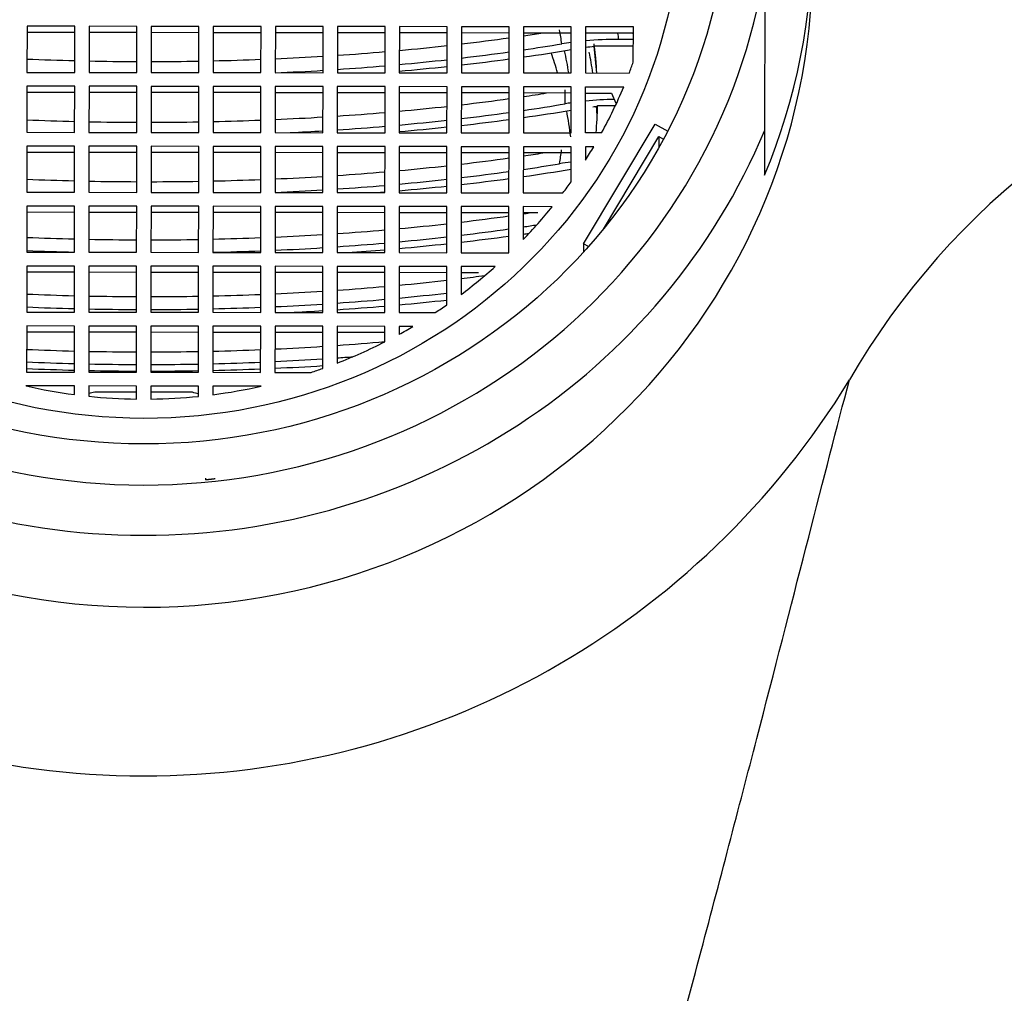
# Model space of a CAD drawing. Units: millimetres. Extents: x 0 to 1594, y 0 to 1577.
# Drawn here: x 784 to 804, y 1490 to 1510 of the extents above; entities that cross this region are included whole.
import ezdxf
from ezdxf import colors
from ezdxf.entities.mleader import LeaderData, LeaderLine
from ezdxf.math import Vec2, Vec3

# ---------------------------------------------------------------- set-up
doc = ezdxf.new("R2010")
doc.units = ezdxf.units.MM
doc.layers.add('DV2_Défaut', color=7, linetype='Continuous')
doc.layers.add('Défaut', color=7, linetype='Continuous')

# ---------------------------------------------------------------- blocks, each defined once
blk = doc.blocks.new('_DOT')
at = {"color": 0}
blk.add_line((0, 0), (-1, 0), dxfattribs=at)
at = {"color": 0, "const_width": 0.333}
blk.add_lwpolyline([(-0.1665, 0, 1), (0.1665, 0, 1)], format="xyb", close=True, dxfattribs=at)
blk = doc.blocks.new('SE1')
at = {"layer": 'DV2_Défaut', "color": 7, "linetype": 'Continuous'}
for p, q in [((799.284, 1510.994), (799.28, 1507.597)), ((783.833, 1509.772), (783.832, 1508.806)), ((784.833, 1509.77), (783.833, 1509.772)), ((784.832, 1508.805), (784.833, 1509.77)), ((785.133, 1509.77), (785.132, 1508.804)), ((786.133, 1509.769), (785.133, 1509.77)), ((786.132, 1508.803), (786.133, 1509.769)), ((786.433, 1509.769), (786.432, 1508.803)), ((787.433, 1509.767), (786.433, 1509.769)), ((787.432, 1508.802), (787.433, 1509.767)), ((787.733, 1509.767), (787.732, 1508.801)), ((788.733, 1509.766), (787.733, 1509.767)), ((788.732, 1508.8), (788.733, 1509.766)), ((789.033, 1509.766), (789.032, 1508.8)), ((790.033, 1509.764), (789.033, 1509.766)), ((790.032, 1508.799), (790.033, 1509.764)), ((790.333, 1509.764), (790.332, 1508.798)), ((791.333, 1509.763), (790.333, 1509.764)), ((791.332, 1508.797), (791.333, 1509.763)), ((791.63, 1509.763), (791.629, 1508.797)), ((792.63, 1509.761), (791.63, 1509.763)), ((792.629, 1508.796), (792.63, 1509.761)), ((792.93, 1509.761), (792.929, 1508.795)), ((793.93, 1509.76), (792.93, 1509.761)), ((793.929, 1508.794), (793.93, 1509.76)), ((794.23, 1509.76), (794.229, 1508.794)), ((795.23, 1509.758), (794.23, 1509.76)), ((795.229, 1508.793), (795.23, 1509.758)), ((795.53, 1509.758), (795.529, 1508.793)), ((796.53, 1509.757), (795.53, 1509.758)), ((796.529, 1509.018), (796.53, 1509.757)), ((784.833, 1509.64), (783.833, 1509.642)), ((786.133, 1509.639), (785.133, 1509.64)), ((787.433, 1509.637), (786.433, 1509.639)), ((788.733, 1509.636), (787.733, 1509.637)), ((790.033, 1509.634), (789.033, 1509.636)), ((791.333, 1509.633), (790.333, 1509.634)), ((792.63, 1509.632), (791.63, 1509.633)), ((793.93, 1509.63), (792.93, 1509.631)), ((795.23, 1509.629), (794.23, 1509.63)), ((796.518, 1509.627), (795.53, 1509.628)), ((796.53, 1509.6), (796.518, 1509.627)), ((795.713, 1509.365), (795.712, 1509.344)), ((795.713, 1509.365), (796.529, 1509.364)), ((796.53, 1509.494), (796.225, 1509.495)), ((783.832, 1508.806), (784.832, 1508.805)), ((785.132, 1508.804), (786.132, 1508.803)), ((786.432, 1508.803), (787.432, 1508.802)), ((787.732, 1508.801), (788.732, 1508.8)), ((789.032, 1508.8), (790.032, 1508.799)), ((790.332, 1508.798), (791.332, 1508.797)), ((791.629, 1508.797), (792.629, 1508.796)), ((792.929, 1508.795), (793.929, 1508.794)), ((794.229, 1508.794), (795.229, 1508.793)), ((795.529, 1508.793), (796.445, 1508.791)), ((783.831, 1508.516), (783.83, 1507.551)), ((784.831, 1508.515), (783.831, 1508.516)), ((784.831, 1508.385), (783.831, 1508.386)), ((784.83, 1507.549), (784.831, 1508.515)), ((785.131, 1508.515), (785.13, 1507.549)), ((786.131, 1508.514), (785.131, 1508.515)), ((786.131, 1508.384), (785.131, 1508.385)), ((786.13, 1507.548), (786.131, 1508.514)), ((786.431, 1508.513), (786.43, 1507.548)), ((787.431, 1508.512), (786.431, 1508.513)), ((787.431, 1508.382), (786.431, 1508.383)), ((787.43, 1507.546), (787.431, 1508.512)), ((787.731, 1508.512), (787.73, 1507.546)), ((788.731, 1508.511), (787.731, 1508.512)), ((788.731, 1508.381), (787.731, 1508.382)), ((788.73, 1507.545), (788.731, 1508.511)), ((789.031, 1508.51), (789.03, 1507.545)), ((790.031, 1508.509), (789.031, 1508.51)), ((790.031, 1508.379), (789.031, 1508.38)), ((790.03, 1507.543), (790.031, 1508.509)), ((790.331, 1508.509), (790.33, 1507.543)), ((791.331, 1508.508), (790.331, 1508.509)), ((791.331, 1508.378), (790.331, 1508.379)), ((791.33, 1507.542), (791.331, 1508.508)), ((791.628, 1508.507), (791.627, 1507.542)), ((792.628, 1508.506), (791.628, 1508.507)), ((792.628, 1508.376), (791.628, 1508.377)), ((792.627, 1507.541), (792.628, 1508.506)), ((792.928, 1508.506), (792.927, 1507.54)), ((793.928, 1508.505), (792.928, 1508.506)), ((793.928, 1508.375), (792.928, 1508.376)), ((793.927, 1507.539), (793.928, 1508.505)), ((794.228, 1508.504), (794.227, 1507.539)), ((795.228, 1508.503), (794.228, 1508.504)), ((795.228, 1508.373), (794.228, 1508.374)), ((795.227, 1507.538), (795.228, 1508.503)), ((795.527, 1507.537), (795.528, 1508.503)), ((795.528, 1508.503), (796.329, 1508.502)), ((795.528, 1508.373), (796.076, 1508.372)), ((796.076, 1508.372), (796.166, 1508.164)), ((795.78, 1508.11), (796.155, 1508.109)), ((795.487, 1505.217), (796.99, 1507.724)), ((796.99, 1507.724), (797.251, 1507.578)), ((783.83, 1507.551), (784.83, 1507.549)), ((785.13, 1507.549), (786.13, 1507.548)), ((786.43, 1507.548), (787.43, 1507.546)), ((787.73, 1507.546), (788.73, 1507.545)), ((789.03, 1507.545), (790.03, 1507.543)), ((790.33, 1507.543), (791.33, 1507.542)), ((791.627, 1507.542), (792.627, 1507.541)), ((792.927, 1507.54), (793.927, 1507.539)), ((794.227, 1507.539), (795.227, 1507.538)), ((795.864, 1507.537), (795.527, 1507.537)), ((799.28, 1507.597), (799.279, 1506.651)), ((795.902, 1505.524), (797.063, 1507.46)), ((797.063, 1507.46), (797.062, 1507.227)), ((797.063, 1507.46), (797.16, 1507.406)), ((783.83, 1507.261), (783.829, 1506.295)), ((784.83, 1507.26), (783.83, 1507.261)), ((784.83, 1507.13), (783.83, 1507.131)), ((784.829, 1506.294), (784.83, 1507.26)), ((785.13, 1507.259), (785.129, 1506.294)), ((786.13, 1507.258), (785.13, 1507.259)), ((786.13, 1507.128), (785.13, 1507.129)), ((786.129, 1506.293), (786.13, 1507.258)), ((786.43, 1507.258), (786.429, 1506.292)), ((787.43, 1507.257), (786.43, 1507.258)), ((787.43, 1507.127), (786.43, 1507.128)), ((787.429, 1506.291), (787.43, 1507.257)), ((787.73, 1507.256), (787.729, 1506.291)), ((788.73, 1507.255), (787.73, 1507.256)), ((788.73, 1507.125), (787.73, 1507.126)), ((788.729, 1506.29), (788.73, 1507.255)), ((789.03, 1507.255), (789.029, 1506.289)), ((790.03, 1507.254), (789.03, 1507.255)), ((790.03, 1507.124), (789.03, 1507.125)), ((790.029, 1506.288), (790.03, 1507.254)), ((790.33, 1507.253), (790.329, 1506.288)), ((791.33, 1507.252), (790.33, 1507.253)), ((791.33, 1507.122), (790.33, 1507.123)), ((791.329, 1506.287), (791.33, 1507.252)), ((791.627, 1507.252), (791.626, 1506.286)), ((792.627, 1507.251), (791.627, 1507.252)), ((792.627, 1507.121), (791.627, 1507.122)), ((792.626, 1506.285), (792.627, 1507.251)), ((792.927, 1507.25), (792.926, 1506.285)), ((793.927, 1507.249), (792.927, 1507.25)), ((793.927, 1507.119), (792.927, 1507.121)), ((793.926, 1506.284), (793.927, 1507.249)), ((794.227, 1507.249), (794.226, 1506.283)), ((795.227, 1507.248), (794.227, 1507.249)), ((795.227, 1507.118), (794.227, 1507.119)), ((795.226, 1506.516), (795.227, 1507.248)), ((795.7, 1507.247), (795.527, 1507.248)), ((795.527, 1507.248), (795.527, 1506.964)), ((783.829, 1506.295), (784.829, 1506.294)), ((785.129, 1506.294), (786.129, 1506.293)), ((786.429, 1506.292), (787.429, 1506.291)), ((787.729, 1506.291), (788.729, 1506.29)), ((789.029, 1506.289), (790.029, 1506.288)), ((790.329, 1506.288), (791.329, 1506.287)), ((791.626, 1506.286), (792.626, 1506.285)), ((792.926, 1506.285), (793.926, 1506.284)), ((794.226, 1506.283), (795.056, 1506.282)), ((783.829, 1506.006), (783.827, 1505.041)), ((784.828, 1505.874), (783.828, 1505.876)), ((784.829, 1506.004), (783.829, 1506.006)), ((784.827, 1505.039), (784.829, 1506.004)), ((785.129, 1506.004), (785.127, 1505.039)), ((786.128, 1505.873), (785.128, 1505.874)), ((786.129, 1506.003), (785.129, 1506.004)), ((786.127, 1505.038), (786.129, 1506.003)), ((786.429, 1506.003), (786.427, 1505.038)), ((787.428, 1505.871), (786.428, 1505.873)), ((787.429, 1506.001), (786.429, 1506.003)), ((787.427, 1505.036), (787.429, 1506.001)), ((787.729, 1506.001), (787.727, 1505.036)), ((788.728, 1505.87), (787.728, 1505.871)), ((788.729, 1506), (787.729, 1506.001)), ((788.727, 1505.035), (788.729, 1506)), ((789.029, 1506), (789.027, 1505.035)), ((790.028, 1505.869), (789.028, 1505.87)), ((790.029, 1505.998), (789.029, 1506)), ((790.027, 1505.033), (790.029, 1505.998)), ((790.329, 1505.998), (790.327, 1505.033)), ((791.328, 1505.867), (790.328, 1505.868)), ((791.329, 1505.997), (790.329, 1505.998)), ((791.327, 1505.032), (791.329, 1505.997)), ((791.626, 1505.997), (791.624, 1505.032)), ((792.625, 1505.866), (791.625, 1505.867)), ((792.626, 1505.996), (791.626, 1505.997)), ((792.624, 1505.03), (792.626, 1505.996)), ((792.926, 1505.995), (792.924, 1505.03)), ((793.925, 1505.864), (792.925, 1505.865)), ((793.926, 1505.994), (792.926, 1505.995)), ((793.924, 1505.029), (793.926, 1505.994)), ((794.226, 1505.994), (794.225, 1505.306)), ((794.531, 1505.863), (794.225, 1505.864)), ((794.83, 1505.993), (794.226, 1505.994)), ((795.591, 1505.159), (795.487, 1505.217)), ((795.487, 1505.217), (795.487, 1505.043)), ((783.827, 1505.041), (784.827, 1505.039)), ((785.127, 1505.039), (786.127, 1505.038)), ((786.427, 1505.038), (787.427, 1505.036)), ((787.727, 1505.036), (788.727, 1505.035)), ((789.027, 1505.035), (790.027, 1505.033)), ((790.327, 1505.033), (791.327, 1505.032)), ((791.624, 1505.032), (792.624, 1505.03)), ((792.924, 1505.03), (793.924, 1505.029)), ((783.827, 1504.751), (783.826, 1503.785)), ((784.827, 1504.75), (783.827, 1504.751)), ((784.827, 1504.62), (783.827, 1504.621)), ((784.826, 1503.784), (784.827, 1504.75)), ((785.127, 1504.749), (785.126, 1503.784)), ((786.127, 1504.748), (785.127, 1504.749)), ((786.127, 1504.618), (785.127, 1504.619)), ((786.126, 1503.783), (786.127, 1504.748)), ((786.427, 1504.748), (786.426, 1503.782)), ((787.427, 1504.747), (786.427, 1504.748)), ((787.427, 1504.617), (786.427, 1504.618)), ((787.426, 1503.781), (787.427, 1504.747)), ((787.727, 1504.746), (787.726, 1503.781)), ((788.727, 1504.745), (787.727, 1504.746)), ((788.727, 1504.615), (787.727, 1504.616)), ((788.726, 1503.78), (788.727, 1504.745)), ((789.027, 1504.745), (789.026, 1503.779)), ((790.027, 1504.744), (789.027, 1504.745)), ((790.027, 1504.614), (789.027, 1504.615)), ((790.026, 1503.778), (790.027, 1504.744)), ((790.327, 1504.743), (790.326, 1503.778)), ((791.327, 1504.742), (790.327, 1504.743)), ((791.327, 1504.612), (790.327, 1504.613)), ((791.326, 1503.777), (791.327, 1504.742)), ((791.624, 1504.742), (791.623, 1503.776)), ((792.624, 1504.741), (791.624, 1504.742)), ((792.624, 1504.611), (791.624, 1504.612)), ((792.623, 1503.94), (792.624, 1504.741)), ((792.924, 1504.74), (792.923, 1504.156)), ((793.637, 1504.74), (792.924, 1504.74)), ((793.287, 1504.61), (792.924, 1504.61)), ((783.826, 1503.785), (784.826, 1503.784)), ((785.126, 1503.784), (786.126, 1503.783)), ((786.426, 1503.782), (787.426, 1503.781)), ((787.726, 1503.781), (788.726, 1503.78)), ((789.026, 1503.779), (790.026, 1503.778)), ((790.326, 1503.778), (791.326, 1503.777)), ((791.623, 1503.776), (792.38, 1503.775)), ((783.826, 1503.496), (783.825, 1502.53)), ((784.826, 1503.494), (783.826, 1503.496)), ((784.826, 1503.364), (783.826, 1503.366)), ((784.825, 1502.529), (784.826, 1503.494)), ((785.126, 1503.494), (785.125, 1502.528)), ((786.126, 1503.493), (785.126, 1503.494)), ((786.126, 1503.363), (785.126, 1503.364)), ((786.125, 1502.527), (786.126, 1503.493)), ((786.426, 1503.493), (786.425, 1502.527)), ((787.426, 1503.491), (786.426, 1503.493)), ((787.426, 1503.361), (786.426, 1503.363)), ((787.425, 1502.526), (787.426, 1503.491)), ((787.726, 1503.491), (787.725, 1502.525)), ((788.726, 1503.49), (787.726, 1503.491)), ((788.726, 1503.36), (787.726, 1503.361)), ((788.725, 1502.524), (788.726, 1503.49)), ((789.026, 1503.49), (789.025, 1502.524)), ((790.026, 1503.488), (789.026, 1503.49)), ((790.025, 1502.606), (790.026, 1503.488)), ((790.326, 1503.488), (790.325, 1502.717)), ((791.326, 1503.487), (790.326, 1503.488)), ((791.325, 1503.164), (791.326, 1503.487)), ((791.915, 1503.486), (791.623, 1503.487)), ((791.623, 1503.487), (791.623, 1503.32)), ((790.026, 1503.358), (789.026, 1503.36)), ((791.326, 1503.357), (790.326, 1503.358)), ((783.825, 1502.53), (784.825, 1502.529)), ((785.125, 1502.528), (786.125, 1502.527)), ((786.425, 1502.527), (787.425, 1502.526)), ((787.725, 1502.525), (788.725, 1502.524)), ((789.025, 1502.524), (789.783, 1502.523)), ((784.824, 1502.239), (783.811, 1502.24)), ((784.824, 1502.059), (784.824, 1502.239)), ((786.124, 1502.238), (785.124, 1502.239)), ((785.124, 1502.239), (785.124, 1502.024)), ((786.124, 1501.965), (786.124, 1502.238)), ((787.424, 1502.236), (786.424, 1502.237)), ((786.424, 1502.237), (786.424, 1501.964)), ((787.424, 1502.021), (787.424, 1502.236)), ((788.737, 1502.235), (787.724, 1502.236)), ((787.724, 1502.236), (787.724, 1502.056)), ((786.124, 1502.108), (785.252, 1502.109)), ((787.296, 1502.106), (786.424, 1502.107)), ((787.572, 1500.31), (787.572, 1500.271))]:
    blk.add_line(p, q, dxfattribs=at)
for centre, radius, start, end in [((814.721, 1494.465), 15.786, 104.2405, 149.9662), ((795.963, 1503.856), 5.625, 97.489, 99.5349), ((796.147, 1504.038), 5.324, 94.6849, 96.6655), ((796.208, 1501.479), 8.016, 89.8779, 94.8561), ((786.877, 1508.302), 8.228, 358.9259, 0.9433), ((796, 1502.867), 5.357, 98.2838, 99.6333), ((796.271, 1500.38), 7.86, 90.9957, 95.4254), ((796.198, 1502.999), 5.107, 94.7001, 95.7758), ((795.935, 1501.186), 5.785, 97.0379, 99.4731), ((786.285, 1511.373), 17.3, 211.2464, 328.6228), ((786.351, 1497.469), 4.768, 103.3286, 104.918), ((786.186, 1497.469), 4.768, 74.9512, 76.5405)]:
    blk.add_arc(centre, radius, start, end, dxfattribs=at)
for centre, major_axis in [((786.286, 1512.853), (-12.25, 0.014)), ((786.286, 1512.424), (11.25, -0.013))]:
    blk.add_ellipse(centre, major_axis=major_axis, ratio=0.96563, dxfattribs=at)
for centre, major_axis, ratio, start_param, end_param in [((786.285, 1511.684), (-14, 0.016), 0.96563, 2.761341, 3.521844), ((786.284, 1511.125), (14, -0.016), 0.96563, 3.141593, 6.283185), ((786.286, 1512.853), (-13.14, 0.015), 0.96563, 0.145858, 2.995735), ((786.287, 1513.185), (15.976, -0.018), 0.259921, -1.050155, -1.023807), ((786.281, 1508.303), (8.824, -0.01), 0.96563, 0.130703, 0.165079), ((786.281, 1508.395), (10.009, -0.011), 0.96563, 0.115152, 0.129002), ((786.287, 1513.185), (15.976, -0.018), 0.259921, -1.229518, -1.162239), ((786.287, 1513.185), (15.976, -0.018), 0.259921, -1.141683, -1.071671), ((786.286, 1512.896), (16, -0.018), 0.259921, -1.051029, -0.992302), ((786.281, 1508.265), (-9.5, 0.011), 0.96563, 3.200233, 3.267012), ((786.281, 1508.217), (9.5, -0.011), 0.96563, 0.063898, 0.124811), ((786.281, 1508.265), (9.5, -0.011), 0.96563, 0.058641, 0.12135), ((786.287, 1513.185), (15.976, -0.018), 0.259921, -1.397802, -1.333859), ((786.287, 1513.185), (15.976, -0.018), 0.259921, -1.314494, -1.249181), ((786.286, 1512.896), (16, -0.018), 0.259921, -1.142381, -1.072502), ((786.286, 1512.896), (16.502, -0.019), 0.259921, -1.068327, -0.997754), ((786.279, 1506.446), (-9, 0.01), 0.96563, 3.416253, 3.466922), ((786.28, 1507.486), (9, -0.01), 0.96563, 0.152174, 0.206638), ((786.28, 1507.486), (-9.5, 0.011), 0.96563, 3.2857, 3.333884), ((786.287, 1513.185), (-15.976, 0.018), 0.259921, 1.416834, 1.47991), ((786.287, 1513.185), (-15.976, 0.018), 0.259921, 1.498751, 1.561407), ((786.287, 1513.185), (15.976, -0.018), 0.259921, 4.721778, 4.784434), ((786.287, 1513.185), (15.976, -0.018), 0.259921, -1.47991, -1.416834), ((786.286, 1512.896), (16, -0.018), 0.259921, -1.314894, -1.249689), ((786.286, 1512.896), (16, -0.018), 0.259921, -1.230059, -1.162899), ((786.286, 1512.896), (16.502, -0.019), 0.259921, -1.240809, -1.175988), ((786.286, 1512.896), (16.502, -0.019), 0.259921, -1.15621, -1.088956), ((786.286, 1512.424), (10.833, -0.012), 0.96563, 5.92971, 5.952747), ((786.286, 1512.896), (16, -0.018), 0.259921, -1.398068, -1.334227), ((786.285, 1511.93), (16.041, -0.018), 0.259921, -1.052476, -1.017193), ((786.286, 1512.424), (10.833, -0.012), 0.96563, 5.798236, 5.900025), ((786.285, 1511.93), (16.041, -0.018), 0.259921, -1.143536, -1.073877), ((786.285, 1511.64), (16.041, -0.018), 0.259921, -1.052476, -0.98844), ((786.281, 1508.265), (9.5, -0.011), 0.96563, 6.20487, 6.267395), ((786.281, 1508.265), (-9.5, 0.011), 0.96563, 3.063278, 3.125803), ((786.285, 1511.93), (16.041, -0.018), 0.259921, -1.315555, -1.25053), ((786.285, 1511.93), (16.041, -0.018), 0.259921, -1.230956, -1.163991), ((786.285, 1511.64), (16.041, -0.018), 0.259921, -1.143536, -1.073877), ((786.285, 1511.64), (16.541, -0.019), 0.259921, -1.069634, -0.999288), ((786.279, 1506.446), (-9, 0.01), 0.96563, 3.25915, 3.322389), ((786.28, 1507.486), (-9.5, 0.011), 0.96563, 3.184106, 3.208381), ((786.285, 1511.93), (-16.041, 0.018), 0.259921, 1.417462, 1.480279), ((786.285, 1511.93), (-16.041, 0.018), 0.259921, 1.499043, 1.561445), ((786.285, 1511.93), (16.041, -0.018), 0.259921, 4.72174, 4.784142), ((786.285, 1511.93), (16.041, -0.018), 0.259921, -1.480279, -1.417462), ((786.285, 1511.93), (16.041, -0.018), 0.259921, -1.398509, -1.334836), ((786.285, 1511.64), (16.041, -0.018), 0.259921, -1.230956, -1.163991), ((786.285, 1511.64), (16.541, -0.019), 0.259921, -1.157257, -1.090199), ((786.286, 1512.63), (-14, 0.016), 0.96563, 0.380251, 2.761341), ((786.285, 1511.64), (16.041, -0.018), 0.259921, -1.378589, -1.334836), ((786.285, 1511.64), (16.041, -0.018), 0.259921, -1.315555, -1.25053), ((786.285, 1511.64), (16.541, -0.019), 0.259921, -1.241624, -1.176979), ((786.284, 1510.675), (16, -0.018), 0.259921, -1.051029, -1.021309), ((786.281, 1508.303), (8.824, -0.01), 0.96563, 6.118106, 6.152483), ((786.286, 1512.424), (10.833, -0.012), 0.96563, 5.735228, 5.766666), ((786.284, 1510.675), (16, -0.018), 0.259921, -1.142381, -1.072502), ((786.284, 1510.385), (15.976, -0.018), 0.259921, -1.050155, -0.994644), ((786.284, 1510.675), (16, -0.018), 0.259921, -1.314894, -1.249689), ((786.284, 1510.675), (16, -0.018), 0.259921, -1.230059, -1.162899), ((786.284, 1510.385), (15.976, -0.018), 0.259921, -1.141683, -1.071671), ((786.284, 1510.385), (16.478, -0.019), 0.259921, -1.067538, -0.996827), ((786.284, 1510.675), (-16, 0.018), 0.259921, 1.41707, 1.480049), ((786.284, 1510.675), (-16, 0.018), 0.259921, 1.498861, 1.561421), ((786.284, 1510.675), (16, -0.018), 0.259921, 4.721764, 4.784324), ((786.284, 1510.675), (16, -0.018), 0.259921, -1.480049, -1.41707), ((786.284, 1510.675), (16, -0.018), 0.259921, -1.398068, -1.334227), ((786.284, 1510.385), (15.976, -0.018), 0.259921, -1.229518, -1.162239), ((786.284, 1510.385), (16.478, -0.019), 0.259921, -1.155579, -1.088205), ((786.286, 1512.424), (10.833, -0.012), 0.96563, 5.656867, 5.684181), ((786.284, 1510.385), (15.976, -0.018), 0.259921, -1.397802, -1.333859), ((786.284, 1510.385), (15.976, -0.018), 0.259921, -1.314494, -1.249181), ((786.284, 1510.385), (16.478, -0.019), 0.259921, -1.271525, -1.259315), ((786.284, 1510.385), (16.478, -0.019), 0.259921, -1.240318, -1.17539), ((786.286, 1512.424), (10.833, -0.012), 0.96563, 5.535976, 5.622246), ((786.282, 1509.419), (15.853, -0.018), 0.259921, -1.045718, -1.036634), ((786.282, 1509.419), (15.853, -0.018), 0.259921, -1.226771, -1.15889), ((786.282, 1509.419), (15.853, -0.018), 0.259921, -1.138144, -1.067452), ((786.282, 1509.419), (15.853, -0.018), 0.259921, -1.312468, -1.246605), ((786.282, 1509.13), (15.804, -0.018), 0.259921, -1.136704, -1.065734), ((786.282, 1509.13), (15.804, -0.018), 0.259921, -1.043911, -1.023001), ((786.282, 1509.13), (16.311, -0.019), 0.259921, -1.061909, -1.053271), ((786.282, 1509.419), (-15.853, 0.018), 0.259921, 1.415634, 1.479206), ((786.282, 1509.419), (-15.853, 0.018), 0.259921, 1.498193, 1.561335), ((786.282, 1509.419), (15.853, -0.018), 0.259921, 4.721851, 4.784992), ((786.282, 1509.419), (15.853, -0.018), 0.259921, -1.479206, -1.415634), ((786.282, 1509.419), (15.853, -0.018), 0.259921, -1.396451, -1.331992), ((786.282, 1509.13), (15.804, -0.018), 0.259921, -1.311644, -1.245557), ((786.282, 1509.13), (15.804, -0.018), 0.259921, -1.225654, -1.157528), ((786.282, 1509.13), (16.311, -0.019), 0.259921, -1.236813, -1.171125), ((786.282, 1509.13), (16.311, -0.019), 0.259921, -1.151074, -1.082849), ((786.282, 1509.13), (-15.804, 0.018), 0.259921, 1.415146, 1.478919), ((786.282, 1509.13), (15.804, -0.018), 0.259921, -1.478919, -1.415146), ((786.282, 1509.13), (15.804, -0.018), 0.259921, -1.395902, -1.331233), ((786.282, 1509.13), (16.311, -0.019), 0.259921, -1.306088, -1.256026), ((786.286, 1512.424), (10.833, -0.012), 0.96563, 5.372983, 5.459279), ((786.281, 1508.164), (15.597, -0.018), 0.259921, -1.220878, -1.1517), ((786.281, 1508.164), (15.597, -0.018), 0.259921, -1.130543, -1.095027), ((786.281, 1508.164), (15.597, -0.018), 0.259921, -1.393556, -1.32799), ((786.281, 1508.164), (15.597, -0.018), 0.259921, -1.308124, -1.241078), ((786.281, 1508.164), (-15.597, 0.018), 0.259921, 1.413064, 1.477696), ((786.281, 1508.164), (-15.597, 0.018), 0.259921, 1.496998, 1.561179), ((786.281, 1508.164), (15.597, -0.018), 0.259921, 4.722006, 4.786187), ((786.281, 1508.164), (15.597, -0.018), 0.259921, -1.477696, -1.413064), ((786.281, 1507.874), (15.522, -0.018), 0.259921, -1.306821, -1.23942), ((786.281, 1507.874), (15.522, -0.018), 0.259921, -1.21911, -1.149541), ((786.281, 1507.874), (16.038, -0.018), 0.259921, -1.230895, -1.163917), ((786.281, 1507.874), (-15.522, 0.018), 0.259921, 1.412293, 1.477244), ((786.281, 1507.874), (-15.522, 0.018), 0.259921, 1.49664, 1.561132), ((786.281, 1507.874), (15.522, -0.018), 0.259921, 4.722053, 4.786545), ((786.281, 1507.874), (15.522, -0.018), 0.259921, -1.477244, -1.412293), ((786.281, 1507.874), (15.522, -0.018), 0.259921, -1.392688, -1.32679), ((786.281, 1507.874), (16.038, -0.018), 0.259921, -1.37874, -1.334795), ((786.281, 1507.874), (16.038, -0.018), 0.259921, -1.315511, -1.250473), ((786.286, 1512.424), (10.833, -0.012), 0.96563, 5.311007, 5.33837), ((786.286, 1512.424), (10.833, -0.012), 0.96563, 5.228594, 5.259929), ((786.28, 1506.909), (15.226, -0.017), 0.259921, -1.301564, -1.232725), ((786.286, 1512.424), (10.833, -0.012), 0.96563, 5.09555, 5.197338), ((786.28, 1506.909), (-15.226, 0.017), 0.259921, 1.409185, 1.47542), ((786.28, 1506.909), (-15.226, 0.017), 0.259921, 1.495196, 1.560945), ((786.28, 1506.909), (15.226, -0.017), 0.259921, 4.722241, 4.787989), ((786.28, 1506.909), (15.226, -0.017), 0.259921, -1.47542, -1.409185), ((786.28, 1506.909), (15.226, -0.017), 0.259921, -1.389188, -1.321947), ((786.279, 1506.619), (-15.123, 0.017), 0.259921, 1.408077, 1.47477), ((786.279, 1506.619), (15.123, -0.017), 0.259921, -1.38794, -1.32022), ((786.279, 1506.619), (15.123, -0.017), 0.259921, -1.299688, -1.276937), ((786.279, 1506.619), (-15.653, 0.018), 0.259921, 1.413627, 1.478027), ((786.279, 1506.619), (-15.123, 0.017), 0.259921, 1.494681, 1.560878), ((786.279, 1506.619), (-15.653, 0.018), 0.259921, 1.49726, 1.561213), ((786.279, 1506.619), (15.123, -0.017), 0.259921, 4.722308, 4.788504), ((786.279, 1506.619), (15.653, -0.018), 0.259921, 4.721972, 4.785925), ((786.279, 1506.619), (15.123, -0.017), 0.259921, -1.47477, -1.408077), ((786.279, 1506.619), (15.653, -0.018), 0.259921, -1.478027, -1.413627), ((786.279, 1506.619), (15.653, -0.018), 0.259921, -1.39419, -1.328867), ((786.286, 1512.424), (10.833, -0.012), 0.96563, 5.042157, 5.065865), ((786.286, 1512.424), (-10.833, 0.012), 0.96563, 1.341429, 1.436545), ((786.286, 1512.424), (10.833, -0.012), 0.96563, 4.846641, 4.941757), ((786.286, 1512.424), (-10.833, 0.012), 0.96563, 1.46444, 1.556949), ((786.286, 1512.424), (10.833, -0.012), 0.96563, 4.726236, 4.818745)]:
    blk.add_ellipse(centre, major_axis=major_axis, ratio=ratio, start_param=start_param, end_param=end_param, dxfattribs=at)
for points, knots in [([(771.494, 1502.399), (772.008, 1500.429), (772.616, 1498.011), (773.708, 1493.751), (774.105, 1492.213), (774.949, 1489.001), (775.398, 1487.322), (776.839, 1482.079), (777.916, 1478.261), (779.924, 1472.378), (780.643, 1470.376), (781.837, 1467.986), (782.092, 1467.514), (782.67, 1466.603), (782.988, 1466.162), (783.769, 1465.418), (784.273, 1465.087), (785.377, 1465.141), (785.846, 1465.485), (786.233, 1465.866)], [0, 0, 0, 0, 0.25, 0.25, 0.375, 0.375, 0.5, 0.5, 0.75, 0.75, 0.875, 0.875, 0.90625, 0.90625, 0.9375, 0.9375, 0.96875, 0.96875, 1, 1, 1, 1]), ([(786.233, 1465.866), (786.425, 1465.676), (786.631, 1465.504), (787.093, 1465.228), (787.357, 1465.127), (788.18, 1465.08), (788.687, 1465.405), (789.479, 1466.155), (789.802, 1466.602), (790.381, 1467.511), (790.637, 1467.983), (791.84, 1470.381), (792.558, 1472.369), (794.564, 1478.199), (795.656, 1482.032), (797.112, 1487.279), (797.564, 1488.956), (798.414, 1492.159), (798.815, 1493.696), (799.922, 1497.974), (800.536, 1500.396), (801.055, 1502.366)], [0, 0, 0, 0, 0.015625, 0.015625, 0.03125, 0.03125, 0.0625, 0.0625, 0.09375, 0.09375, 0.125, 0.125, 0.25, 0.25, 0.5, 0.5, 0.625, 0.625, 0.75, 0.75, 1, 1, 1, 1]), ([(810.802, 1502.372), (809.933, 1499.475), (808.932, 1496.319), (806.56, 1489.548), (805.229, 1486.032), (802.899, 1480.626), (802.062, 1478.793), (800.279, 1475.176), (799.331, 1473.386), (797.252, 1469.881), (796.131, 1468.161), (794.162, 1465.728), (793.469, 1464.957), (792.326, 1463.909), (791.927, 1463.578), (791.079, 1462.971), (790.618, 1462.69), (790.155, 1462.471)], [0, 0, 0, 0, 0.25, 0.25, 0.5, 0.5, 0.625, 0.625, 0.75, 0.75, 0.875, 0.875, 0.9375, 0.9375, 0.96875, 0.96875, 1, 1, 1, 1])]:
    blk.add_open_spline(points, degree=3, knots=knots, dxfattribs=at)
blk.add_open_spline([(787.772, 1500.293), (787.672, 1500.281), (787.572, 1500.271)], degree=2, dxfattribs=at)

msp = doc.modelspace()

# ---------------------------------------------------------------- block references
at = {"layer": 'Défaut'}
msp.add_blockref('SE1', (0, 0), dxfattribs=at)

# ---------------------------------------------------------------- leaders
at = {"layer": 'Défaut', "color": 7, "linetype": 'Continuous'}
ml = msp.add_multileader_mtext('Standard', dxfattribs=at)
ml.set_content('{\\pxsm0.9;\\fSolid Edge ISO|b1||i0||c0|p34;\\W1.;20/09/2016\\P}', color=256)
ml.set_leader_properties()
ml.set_arrow_properties(name='DOT')
ml.build(insert=Vec2(0, 0))
ml.multileader.update_dxf_attribs({"leader_type": 0, "dogleg_length": 0, "arrow_head_size": 12})
ctx = ml.context
ctx.base_point, ctx.char_height, ctx.arrow_head_size, ctx.landing_gap_size = Vec3(1506.945, 1570.338), 12, 12, 4.2
notes = []
notes.append((ctx, [(0, (0, 0, 0), (0, 0), (1, 0), 1, [])]))
ctx.mtext.insert = Vec3(1508.945, 1576.458)
for ctx, leaders in notes:
    for number, flags, end, landing, length, lines in leaders:
        leader = LeaderData()
        leader.index, (leader.has_last_leader_line, leader.has_dogleg_vector, leader.attachment_direction) = number, flags
        leader.last_leader_point, leader.dogleg_vector, leader.dogleg_length = Vec3(end), Vec3(landing), length
        for number, points, colour, breaks in lines:
            line = LeaderLine()
            line.index, line.vertices, line.color, line.breaks = number, Vec3.list(points), colors.encode_raw_color(colour), breaks
            leader.lines.append(line)
        ctx.leaders.append(leader)

doc.saveas('drawing.dxf')
